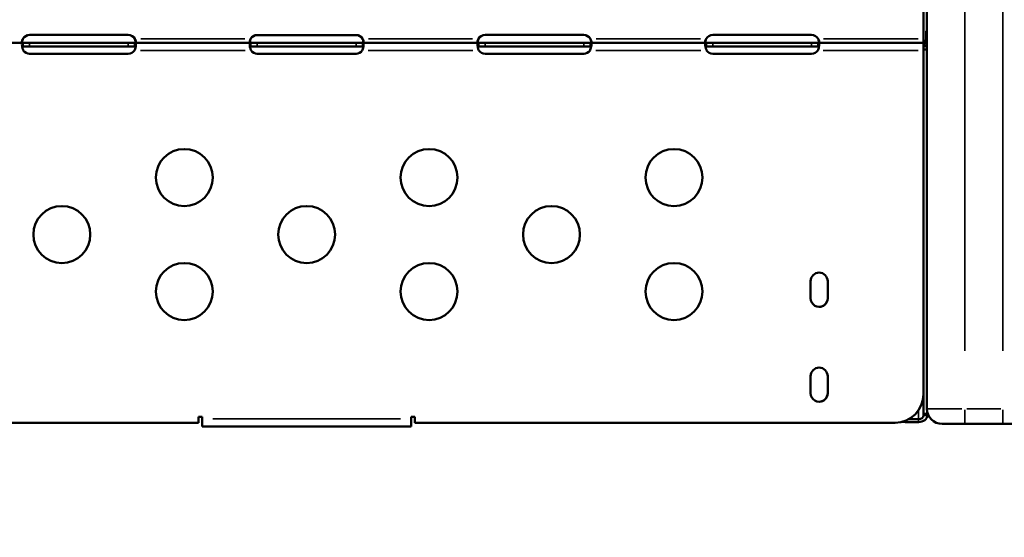
# Model space of a CAD drawing. Units: millimetres. Extents: x 0 to 18829, y 0 to 18147.
# Drawn here: x 3797 to 4316, y 12004 to 12277 of the extents above; entities that cross this region are included whole.
import ezdxf

# ---------------------------------------------------------------- set-up
doc = ezdxf.new("R2010")
doc.units = ezdxf.units.MM
doc.layers.add('MD_Visible', color=7, linetype='Continuous', lineweight=50)
doc.layers.add('MD_Visible Narrow', color=7, linetype='Continuous', lineweight=35)
doc.dimstyles.new('DİLARA 5', dxfattribs={"dimtxt": 250, "dimasz": 100, "dimexe": 0, "dimexo": 100, "dimgap": 50, "dimtad": 2, "dimdec": 0, "dimlfac": 0.1, "dimrnd": 5, "dimtxsty": 'Standard', "dimcen": 0, "dimse1": 1, "dimse2": 1, "dimclrd": 256, "dimadec": 0, "dimazin": 0, "dimtfac": 1, "dimtdec": 0, "dimtix": 1, "dimtmove": 0, "dimatfit": 3, "dimfxl": 1, "dimarcsym": 0})

# ---------------------------------------------------------------- blocks, each defined once
blk = doc.blocks.new('CustomObjectsInViewport4_0')
at = {"layer": 'MD_Visible', "extrusion": (0, 1, 0)}
for p, q in [((4275.31, 12680.35), (4275.31, 12072.13)), ((4273.52, 12266.8), (4273.52, 12459.04)), ((4274.91, 12267.04), (4274.91, 12270.93)), ((4275.31, 12270.63), (4274.91, 12270.93)), ((3799.02, 12264.8), (3737.95, 12264.8)), ((3799.02, 12263.45), (3799.02, 12264.8)), ((3802.53, 12264.8), (3799.02, 12264.8)), ((3854.52, 12268.89), (3802.52, 12268.89)), ((3854.53, 12264.8), (3802.53, 12264.8)), ((3858.04, 12264.8), (3854.53, 12264.8)), ((3858.03, 12266.8), (3858.03, 12266.8)), ((3858.03, 12266.8), (3858.03, 12266.8)), ((3858.04, 12264.8), (3858.04, 12263.45)), ((3919.02, 12264.8), (3858.04, 12264.8)), ((3919.02, 12263.45), (3919.02, 12264.8)), ((3922.53, 12264.8), (3919.02, 12264.8)), ((3974.52, 12268.88), (3922.52, 12268.88)), ((3974.53, 12264.8), (3922.53, 12264.8)), ((3978.04, 12264.8), (3974.53, 12264.8)), ((3978.03, 12266.8), (3978.03, 12266.8)), ((3978.03, 12266.8), (3978.03, 12266.8)), ((3978.04, 12264.8), (3978.04, 12263.45)), ((4039.02, 12264.8), (3978.04, 12264.8)), ((4039.02, 12263.45), (4039.02, 12264.8)), ((4042.53, 12264.8), (4039.02, 12264.8)), ((4094.52, 12268.89), (4042.52, 12268.89)), ((4094.53, 12264.8), (4042.53, 12264.8)), ((4098.04, 12264.8), (4094.53, 12264.8)), ((4098.03, 12266.8), (4098.03, 12266.8)), ((4098.03, 12266.8), (4098.03, 12266.8)), ((4159.02, 12264.8), (4098.04, 12264.8)), ((4098.04, 12264.8), (4098.04, 12263.45)), ((4159.02, 12263.45), (4159.02, 12264.8)), ((4162.53, 12264.8), (4159.02, 12264.8)), ((4214.52, 12268.89), (4162.52, 12268.89)), ((4214.53, 12264.8), (4162.53, 12264.8)), ((4218.04, 12264.8), (4214.53, 12264.8)), ((4218.03, 12266.8), (4218.03, 12266.8)), ((4218.03, 12266.8), (4218.03, 12266.8)), ((4218.04, 12264.8), (4218.04, 12263.45)), ((4273.53, 12264.8), (4218.04, 12264.8)), ((4273.52, 12265.3), (4273.52, 12264.8)), ((4273.53, 12265.3), (4273.52, 12265.3)), ((4273.53, 12264.8), (4273.53, 12265.3)), ((4275.31, 12266.74), (4274.91, 12267.04)), ((3799.02, 12262.8), (3799.02, 12263.45)), ((3799.02, 12262.8), (3802.53, 12262.8)), ((3802.53, 12262.8), (3854.53, 12262.8)), ((3802.53, 12259.05), (3854.53, 12259.05)), ((3854.53, 12262.8), (3858.04, 12262.8)), ((3857.84, 12260.8), (3857.84, 12260.8)), ((3857.84, 12260.8), (3857.84, 12260.8)), ((3858.04, 12263.45), (3858.04, 12262.8)), ((3919.02, 12262.8), (3919.02, 12263.45)), ((3919.02, 12262.8), (3922.53, 12262.8)), ((3922.53, 12262.8), (3974.53, 12262.8)), ((3922.53, 12259.05), (3974.53, 12259.05)), ((3974.53, 12262.8), (3978.04, 12262.8)), ((3977.84, 12260.8), (3977.84, 12260.8)), ((3977.84, 12260.8), (3977.84, 12260.8)), ((3978.04, 12263.45), (3978.04, 12262.8)), ((4039.02, 12262.8), (4039.02, 12263.45)), ((4039.02, 12262.8), (4042.53, 12262.8)), ((4042.53, 12262.8), (4094.53, 12262.8)), ((4042.53, 12259.05), (4094.53, 12259.05)), ((4094.53, 12262.8), (4098.04, 12262.8)), ((4097.84, 12260.8), (4097.84, 12260.8)), ((4097.84, 12260.8), (4097.84, 12260.8)), ((4098.04, 12263.45), (4098.04, 12262.8)), ((4159.02, 12262.8), (4159.02, 12263.45)), ((4159.02, 12262.8), (4162.53, 12262.8)), ((4162.53, 12262.8), (4214.53, 12262.8)), ((4162.53, 12259.05), (4214.53, 12259.05)), ((4214.53, 12262.8), (4218.04, 12262.8)), ((4217.84, 12260.8), (4217.84, 12260.8)), ((4217.84, 12260.8), (4217.84, 12260.8)), ((4218.04, 12263.45), (4218.04, 12262.8)), ((4274.53, 12261.32), (4273.53, 12261.32)), ((4273.53, 12079.75), (4273.53, 12260.8)), ((4273.69, 12262.8), (4273.69, 12262.8)), ((4275.31, 12262.86), (4273.8, 12263.26)), ((4275.31, 12261.32), (4274.53, 12261.32)), ((4214.03, 12139.25), (4214.03, 12130.25)), ((4223.03, 12139.25), (4223.03, 12130.25)), ((4223.03, 12130.25), (4223.03, 12139.25)), ((4214.03, 12089.25), (4214.03, 12080.25)), ((4223.03, 12089.25), (4223.03, 12080.25)), ((4223.03, 12080.25), (4223.03, 12089.25)), ((4273.53, 12069.41), (4273.53, 12079.7)), ((3893.53, 12067.83), (3891.53, 12067.83)), ((3891.53, 12067.83), (3891.53, 12064.75)), ((3893.53, 12066.83), (3893.53, 12067.83)), ((3893.53, 12067.83), (3893.53, 12066.83)), ((4003.53, 12067.83), (4003.53, 12066.83)), ((4005.53, 12067.83), (4003.53, 12067.83)), ((4005.53, 12067.83), (4005.53, 12064.75)), ((4005.53, 12064.75), (4005.53, 12067.83)), ((4273.53, 12068.55), (4273.53, 12069.41)), ((4275.53, 12069.41), (4273.53, 12069.41)), ((4275.53, 12069.41), (4275.53, 12070.28)), ((4275.53, 12068.55), (4275.53, 12069.41)), ((3638.53, 12064.75), (3891.53, 12064.75)), ((3893.53, 12064.83), (3893.53, 12064.83)), ((3893.53, 12062.83), (3893.53, 12064.83)), ((3893.53, 12062.83), (4003.53, 12062.83)), ((3893.53, 12062.83), (3893.53, 12062.83)), ((4005.53, 12064.75), (4005.53, 12064.75)), ((4005.53, 12064.75), (4258.53, 12064.75)), ((4264.04, 12065.07), (4270.83, 12065.07)), ((4265.65, 12066.55), (4270.83, 12066.55)), ((4295.31, 12064.13), (4283.31, 12064.13)), ((4295.31, 12064.13), (4315.31, 12064.13)), ((4327.31, 12064.13), (4315.31, 12064.13))]:
    blk.add_line(p, q, dxfattribs=at)
at = {"layer": 'MD_Visible'}
blk.add_arc((4283.31, 12072.13), 8, 180, 270, dxfattribs=at)
at = {"layer": 'MD_Visible', "extrusion": (1.22465e-16, 2.25695e-36, -1)}
blk.add_ellipse((4278.23, 12268.47), major_axis=(-4.7, 0), ratio=0.739983, start_param=0.785467, end_param=0.901372, dxfattribs=at)
at = {"layer": 'MD_Visible'}
for centre, major_axis, ratio, start_param, end_param in [((3802.52, 12264.89), (0, 4), 1, 0, 1.071438), ((3854.52, 12264.89), (0, 4), 1, -1.071438, 0), ((3922.52, 12264.88), (0, 4), 1, 0, 1.070474), ((3974.52, 12264.88), (0, 4), 1, -1.070474, 0), ((4042.52, 12264.89), (0, 4), 1, 0, 1.071438), ((4094.52, 12264.89), (0, 4), 1, -1.071438, 0), ((4162.52, 12264.89), (0, 4), 1, 0, 1.071438), ((4214.52, 12264.89), (0, 4), 1, -1.071438, 0), ((4273.52, 12266.8), (0, 2), 0.000046, 1.570796, 3.141593), ((3802.53, 12263.05), (0, 4), 1, 2.167345, 3.141593), ((3854.53, 12263.05), (0, 4), 1, 3.141593, 4.11584), ((3922.53, 12263.05), (0, 4), 1, 2.166322, 3.141593), ((3974.53, 12263.05), (0, 4), 1, 3.141593, 4.116863), ((4042.53, 12263.05), (0, 4), 1, 2.167345, 3.141593), ((4094.53, 12263.05), (0, 4), 1, 3.141593, 4.11584), ((4162.53, 12263.05), (0, 4), 1, 2.167345, 3.141593), ((4214.53, 12263.05), (0, 4), 1, 3.141593, 4.11584), ((3884.03, 12193.82), (0, 15), 1, -1.570796, 4.712389), ((4013.03, 12193.82), (0, 15), 1, -1.570796, 4.712389), ((4142.03, 12193.82), (0, 15), 1, -1.570796, 4.712389), ((3819.53, 12163.82), (0, 15), 1, -1.570796, 4.712389), ((3948.53, 12163.82), (0, 15), 1, -1.570796, 4.712389), ((4077.53, 12163.82), (0, 15), 1, -1.570796, 4.712389), ((3884.03, 12133.82), (0, 15), 1, -1.570796, 4.712389), ((4013.03, 12133.82), (0, 15), 1, -1.570796, 4.712389), ((4142.03, 12133.82), (0, 15), 1, -1.570796, 4.712389), ((4218.53, 12139.25), (0, 4.5), 1, -1.570796, 1.570796), ((4218.53, 12130.25), (0, 4.5), 1, 1.570796, 4.712389), ((4218.53, 12089.25), (0, 4.5), 1, -1.570796, 1.570796), ((4218.53, 12080.25), (0, 4.5), 1, 1.570796, 4.712389), ((4258.53, 12079.75), (0, 15), 1, 3.141593, 4.712389), ((3893.53, 12066.83), (0, 2), 0.000046, 3.141593, 4.712389), ((4270.83, 12068.55), (4.7, 0), 0.739983, 4.712321, 6.283117), ((4270.83, 12068.55), (2.7, 0), 0.739983, 4.712321, 6.283117), ((4264.04, 12068.55), (4.7, 0), 0.739983, 4.367668, 4.71232)]:
    blk.add_ellipse(centre, major_axis=major_axis, ratio=ratio, start_param=start_param, end_param=end_param, dxfattribs=at)
at = {"layer": 'MD_Visible', "extrusion": (1.22465e-16, 0, -1)}
for centre, major_axis, ratio, start_param, end_param in [((3854.52, 12264.89), (0, 4), 1, 0, 1.071438), ((3974.52, 12264.88), (0, 4), 1, 0, 1.070474), ((4094.52, 12264.89), (0, 4), 1, 0, 1.071438), ((4214.52, 12264.89), (0, 4), 1, 0, 1.071438), ((4273.53, 12260.8), (0, 4), 0.000046, 0, 1.570796), ((3854.53, 12263.05), (0, 4), 1, 2.167345, 3.141593), ((3974.53, 12263.05), (0, 4), 1, 2.166322, 3.141593), ((4094.53, 12263.05), (0, 4), 1, 2.167345, 3.141593), ((4214.53, 12263.05), (0, 4), 1, 2.167345, 3.141593), ((3884.03, 12193.82), (0, 15), 1, 0.000003, 3.14159), ((4013.03, 12193.82), (0, 15), 1, 0.000003, 3.14159), ((4142.03, 12193.82), (0, 15), 1, 0.000003, 3.14159), ((3819.53, 12163.82), (0, 15), 1, 0.000003, 3.14159), ((3948.53, 12163.82), (0, 15), 1, 0.000003, 3.14159), ((4077.53, 12163.82), (0, 15), 1, 0.000003, 3.14159), ((3884.03, 12133.82), (0, 15), 1, 0.000003, 3.14159), ((4013.03, 12133.82), (0, 15), 1, 0.000003, 3.14159), ((4142.03, 12133.82), (0, 15), 1, 0.000003, 3.14159), ((4218.53, 12139.25), (0, 4.5), 1, 0.00001, 1.570796), ((4218.53, 12089.25), (0, 4.5), 1, 0.00001, 1.570796), ((4218.53, 12080.25), (0, 4.5), 1, 1.570796, 3.141582), ((3893.53, 12066.83), (0, 4), 0.000046, 1.570796, 3.141593), ((4003.53, 12066.83), (0, 4), 0.000046, 1.570796, 3.141593)]:
    blk.add_ellipse(centre, major_axis=major_axis, ratio=ratio, start_param=start_param, end_param=end_param, dxfattribs=at)
at = {"layer": 'MD_Visible', "extrusion": (1.22465e-16, 6.68191e-52, -1)}
blk.add_ellipse((4218.53, 12130.25), major_axis=(0, 4.5), ratio=1, start_param=1.570796, end_param=3.141582, dxfattribs=at)
at = {"layer": 'MD_Visible'}
for points, knots in [([(3799.01, 12266.8), (3798.96, 12266.73), (3798.88, 12266.62), (3798.7, 12266.29), (3798.62, 12266.09), (3798.53, 12265.72), (3798.51, 12265.56), (3798.53, 12265.27), (3798.56, 12265.15), (3798.68, 12264.97), (3798.75, 12264.91), (3798.9, 12264.84), (3798.95, 12264.83), (3799.07, 12264.81), (3799.14, 12264.8), (3799.21, 12264.8)], [0, 0, 0, 0, 0.0269462, 0.0269462, 0.0655163, 0.0655163, 0.1004142, 0.1004142, 0.1348028, 0.1348028, 0.1674568, 0.1674568, 0.1848116, 0.1848116, 0.2032194, 0.2032194, 0.2032194, 0.2032194]), ([(3799.02, 12264.8), (3798.96, 12264.8), (3798.88, 12264.79), (3798.68, 12264.65), (3798.6, 12264.48), (3798.52, 12263.99), (3798.52, 12263.67), (3798.59, 12262.92), (3798.67, 12262.5), (3798.84, 12261.85), (3798.9, 12261.64), (3799.06, 12261.17), (3799.15, 12260.96), (3799.22, 12260.8)], [0, 0, 0, 0, 0.052545, 0.052545, 0.1334509, 0.1334509, 0.2124327, 0.2124327, 0.2914973, 0.2914973, 0.3285555, 0.3285555, 0.374798, 0.374798, 0.374798, 0.374798]), ([(3798.59, 12265.11), (3798.61, 12265.26), (3798.64, 12265.4), (3798.71, 12265.76), (3798.75, 12265.97), (3798.87, 12266.39), (3798.93, 12266.59), (3799.01, 12266.8)], [0.2819187, 0.2819187, 0.2819187, 0.2819187, 0.3101674, 0.3101674, 0.3484588, 0.3484588, 0.3868897, 0.3868897, 0.3868897, 0.3868897]), ([(3857.83, 12264.8), (3857.9, 12264.8), (3857.99, 12264.81), (3858.22, 12264.86), (3858.33, 12264.93), (3858.47, 12265.12), (3858.5, 12265.24), (3858.53, 12265.53), (3858.51, 12265.69), (3858.44, 12266.01), (3858.38, 12266.16), (3858.28, 12266.4), (3858.23, 12266.48), (3858.14, 12266.65), (3858.09, 12266.72), (3858.03, 12266.8)], [0, 0, 0, 0, 0.0313123, 0.0313123, 0.0760391, 0.0760391, 0.1147099, 0.1147099, 0.1516445, 0.1516445, 0.1845071, 0.1845071, 0.2016966, 0.2016966, 0.21973, 0.21973, 0.21973, 0.21973]), ([(3857.84, 12260.8), (3857.91, 12260.97), (3858.02, 12261.22), (3858.27, 12261.98), (3858.38, 12262.44), (3858.51, 12263.27), (3858.54, 12263.63), (3858.52, 12264.23), (3858.47, 12264.46), (3858.34, 12264.67), (3858.29, 12264.72), (3858.18, 12264.79), (3858.12, 12264.8), (3858.04, 12264.8)], [0, 0, 0, 0, 0.055585, 0.055585, 0.1424708, 0.1424708, 0.2266805, 0.2266805, 0.3101674, 0.3101674, 0.3484588, 0.3484588, 0.386921, 0.386921, 0.386921, 0.386921]), ([(3858.03, 12266.8), (3858.09, 12266.64), (3858.17, 12266.39), (3858.34, 12265.75), (3858.4, 12265.42), (3858.45, 12265.11)], [0, 0, 0, 0, 0.052545, 0.052545, 0.110411, 0.110411, 0.110411, 0.110411]), ([(3919.01, 12266.8), (3918.96, 12266.73), (3918.88, 12266.62), (3918.7, 12266.29), (3918.63, 12266.09), (3918.53, 12265.72), (3918.51, 12265.56), (3918.53, 12265.27), (3918.56, 12265.15), (3918.68, 12264.97), (3918.75, 12264.91), (3918.89, 12264.84), (3918.95, 12264.83), (3919.07, 12264.81), (3919.14, 12264.8), (3919.21, 12264.8)], [0, 0, 0, 0, 0.0269863, 0.0269863, 0.0656144, 0.0656144, 0.1005528, 0.1005528, 0.1349664, 0.1349664, 0.1676228, 0.1676228, 0.184976, 0.184976, 0.2033797, 0.2033797, 0.2033797, 0.2033797]), ([(3919.02, 12264.8), (3918.96, 12264.8), (3918.88, 12264.79), (3918.68, 12264.65), (3918.6, 12264.48), (3918.52, 12263.99), (3918.52, 12263.67), (3918.59, 12262.92), (3918.67, 12262.5), (3918.84, 12261.85), (3918.9, 12261.64), (3919.06, 12261.17), (3919.15, 12260.96), (3919.22, 12260.8)], [0, 0, 0, 0, 0.0526139, 0.0526139, 0.1336683, 0.1336683, 0.2127889, 0.2127889, 0.2919843, 0.2919843, 0.3290939, 0.3290939, 0.3754044, 0.3754044, 0.3754044, 0.3754044]), ([(3918.59, 12265.11), (3918.61, 12265.25), (3918.64, 12265.4), (3918.71, 12265.76), (3918.76, 12265.97), (3918.87, 12266.39), (3918.93, 12266.59), (3919.01, 12266.8)], [0.2818675, 0.2818675, 0.2818675, 0.2818675, 0.3102656, 0.3102656, 0.3485812, 0.3485812, 0.3870377, 0.3870377, 0.3870377, 0.3870377]), ([(3977.83, 12264.8), (3977.9, 12264.8), (3977.99, 12264.81), (3978.22, 12264.86), (3978.33, 12264.93), (3978.47, 12265.12), (3978.5, 12265.24), (3978.53, 12265.53), (3978.51, 12265.69), (3978.44, 12266.01), (3978.38, 12266.16), (3978.27, 12266.4), (3978.23, 12266.48), (3978.14, 12266.65), (3978.09, 12266.72), (3978.03, 12266.8)], [0, 0, 0, 0, 0.0312837, 0.0312837, 0.0759875, 0.0759875, 0.1146567, 0.1146567, 0.1516013, 0.1516013, 0.1844972, 0.1844972, 0.2017066, 0.2017066, 0.2197628, 0.2197628, 0.2197628, 0.2197628]), ([(3977.84, 12260.8), (3977.92, 12260.97), (3978.02, 12261.22), (3978.27, 12261.98), (3978.38, 12262.44), (3978.51, 12263.27), (3978.54, 12263.63), (3978.52, 12264.23), (3978.47, 12264.46), (3978.34, 12264.67), (3978.29, 12264.72), (3978.18, 12264.79), (3978.12, 12264.8), (3978.04, 12264.8)], [0, 0, 0, 0, 0.0555897, 0.0555897, 0.1425009, 0.1425009, 0.2267408, 0.2267408, 0.3102656, 0.3102656, 0.3485812, 0.3485812, 0.387069, 0.387069, 0.387069, 0.387069]), ([(3978.03, 12266.8), (3978.09, 12266.64), (3978.17, 12266.39), (3978.34, 12265.75), (3978.4, 12265.42), (3978.45, 12265.11)], [0, 0, 0, 0, 0.0526139, 0.0526139, 0.1107167, 0.1107167, 0.1107167, 0.1107167]), ([(4039.01, 12266.8), (4038.96, 12266.73), (4038.88, 12266.62), (4038.7, 12266.29), (4038.62, 12266.09), (4038.53, 12265.72), (4038.51, 12265.56), (4038.53, 12265.27), (4038.56, 12265.15), (4038.68, 12264.97), (4038.75, 12264.91), (4038.9, 12264.84), (4038.95, 12264.83), (4039.07, 12264.81), (4039.14, 12264.8), (4039.21, 12264.8)], [0, 0, 0, 0, 0.0269462, 0.0269462, 0.0655163, 0.0655163, 0.1004142, 0.1004142, 0.1348028, 0.1348028, 0.1674568, 0.1674568, 0.1848116, 0.1848116, 0.2032194, 0.2032194, 0.2032194, 0.2032194]), ([(4039.02, 12264.8), (4038.96, 12264.8), (4038.88, 12264.79), (4038.68, 12264.65), (4038.6, 12264.48), (4038.52, 12263.99), (4038.52, 12263.67), (4038.59, 12262.92), (4038.67, 12262.5), (4038.84, 12261.85), (4038.9, 12261.64), (4039.06, 12261.17), (4039.15, 12260.96), (4039.22, 12260.8)], [0, 0, 0, 0, 0.052545, 0.052545, 0.1334509, 0.1334509, 0.2124327, 0.2124327, 0.2914973, 0.2914973, 0.3285555, 0.3285555, 0.374798, 0.374798, 0.374798, 0.374798]), ([(4038.59, 12265.11), (4038.61, 12265.26), (4038.64, 12265.4), (4038.71, 12265.76), (4038.75, 12265.97), (4038.87, 12266.39), (4038.93, 12266.59), (4039.01, 12266.8)], [0.2819187, 0.2819187, 0.2819187, 0.2819187, 0.3101674, 0.3101674, 0.3484588, 0.3484588, 0.3868897, 0.3868897, 0.3868897, 0.3868897]), ([(4097.83, 12264.8), (4097.9, 12264.8), (4097.99, 12264.81), (4098.22, 12264.86), (4098.33, 12264.93), (4098.47, 12265.12), (4098.5, 12265.24), (4098.53, 12265.53), (4098.51, 12265.69), (4098.44, 12266.01), (4098.38, 12266.16), (4098.28, 12266.4), (4098.23, 12266.48), (4098.14, 12266.65), (4098.09, 12266.72), (4098.03, 12266.8)], [0, 0, 0, 0, 0.0313123, 0.0313123, 0.0760391, 0.0760391, 0.1147099, 0.1147099, 0.1516445, 0.1516445, 0.1845071, 0.1845071, 0.2016966, 0.2016966, 0.21973, 0.21973, 0.21973, 0.21973]), ([(4097.84, 12260.8), (4097.91, 12260.97), (4098.02, 12261.22), (4098.27, 12261.98), (4098.38, 12262.44), (4098.51, 12263.27), (4098.54, 12263.63), (4098.52, 12264.23), (4098.47, 12264.46), (4098.34, 12264.67), (4098.29, 12264.72), (4098.18, 12264.79), (4098.12, 12264.8), (4098.04, 12264.8)], [0, 0, 0, 0, 0.055585, 0.055585, 0.1424708, 0.1424708, 0.2266805, 0.2266805, 0.3101674, 0.3101674, 0.3484588, 0.3484588, 0.386921, 0.386921, 0.386921, 0.386921]), ([(4098.03, 12266.8), (4098.09, 12266.64), (4098.17, 12266.39), (4098.34, 12265.75), (4098.4, 12265.42), (4098.45, 12265.11)], [0, 0, 0, 0, 0.052545, 0.052545, 0.110411, 0.110411, 0.110411, 0.110411]), ([(4159.01, 12266.8), (4158.96, 12266.73), (4158.88, 12266.62), (4158.7, 12266.29), (4158.62, 12266.09), (4158.53, 12265.72), (4158.51, 12265.56), (4158.53, 12265.27), (4158.56, 12265.15), (4158.68, 12264.97), (4158.75, 12264.91), (4158.9, 12264.84), (4158.95, 12264.83), (4159.07, 12264.81), (4159.14, 12264.8), (4159.21, 12264.8)], [0, 0, 0, 0, 0.0269462, 0.0269462, 0.0655163, 0.0655163, 0.1004142, 0.1004142, 0.1348028, 0.1348028, 0.1674568, 0.1674568, 0.1848116, 0.1848116, 0.2032194, 0.2032194, 0.2032194, 0.2032194]), ([(4159.02, 12264.8), (4158.96, 12264.8), (4158.88, 12264.79), (4158.68, 12264.65), (4158.6, 12264.48), (4158.52, 12263.99), (4158.52, 12263.67), (4158.59, 12262.92), (4158.67, 12262.5), (4158.84, 12261.85), (4158.9, 12261.64), (4159.06, 12261.17), (4159.15, 12260.96), (4159.22, 12260.8)], [0, 0, 0, 0, 0.052545, 0.052545, 0.1334509, 0.1334509, 0.2124327, 0.2124327, 0.2914973, 0.2914973, 0.3285555, 0.3285555, 0.374798, 0.374798, 0.374798, 0.374798]), ([(4158.59, 12265.11), (4158.61, 12265.26), (4158.64, 12265.4), (4158.71, 12265.76), (4158.75, 12265.97), (4158.87, 12266.39), (4158.93, 12266.59), (4159.01, 12266.8)], [0.2819187, 0.2819187, 0.2819187, 0.2819187, 0.3101674, 0.3101674, 0.3484588, 0.3484588, 0.3868897, 0.3868897, 0.3868897, 0.3868897]), ([(4217.83, 12264.8), (4217.9, 12264.8), (4217.99, 12264.81), (4218.22, 12264.86), (4218.33, 12264.93), (4218.47, 12265.12), (4218.5, 12265.24), (4218.53, 12265.53), (4218.51, 12265.69), (4218.44, 12266.01), (4218.38, 12266.16), (4218.28, 12266.4), (4218.23, 12266.48), (4218.14, 12266.65), (4218.09, 12266.72), (4218.03, 12266.8)], [0, 0, 0, 0, 0.0313123, 0.0313123, 0.0760391, 0.0760391, 0.1147099, 0.1147099, 0.1516445, 0.1516445, 0.1845071, 0.1845071, 0.2016966, 0.2016966, 0.21973, 0.21973, 0.21973, 0.21973]), ([(4217.84, 12260.8), (4217.91, 12260.97), (4218.02, 12261.22), (4218.27, 12261.98), (4218.38, 12262.44), (4218.51, 12263.27), (4218.54, 12263.63), (4218.52, 12264.23), (4218.47, 12264.46), (4218.34, 12264.67), (4218.29, 12264.72), (4218.18, 12264.79), (4218.12, 12264.8), (4218.04, 12264.8)], [0, 0, 0, 0, 0.055585, 0.055585, 0.1424708, 0.1424708, 0.2266805, 0.2266805, 0.3101674, 0.3101674, 0.3484588, 0.3484588, 0.386921, 0.386921, 0.386921, 0.386921]), ([(4218.03, 12266.8), (4218.09, 12266.64), (4218.17, 12266.39), (4218.34, 12265.75), (4218.4, 12265.42), (4218.45, 12265.11)], [0, 0, 0, 0, 0.052545, 0.052545, 0.110411, 0.110411, 0.110411, 0.110411]), ([(4273.8, 12263.26), (4273.89, 12263.6), (4274, 12263.93), (4274.21, 12264.53), (4274.31, 12264.77), (4274.46, 12265.14), (4274.5, 12265.25), (4274.62, 12265.56), (4274.69, 12265.81), (4274.82, 12266.38), (4274.87, 12266.73), (4274.91, 12267.04)], [-0.2887909, -0.2887909, -0.2887909, -0.2887909, -0.2595783, -0.2595783, -0.2340554, -0.2340554, -0.213481, -0.213481, -0.1283417, -0.1283417, 0, 0, 0, 0]), ([(3798.65, 12262.67), (3798.67, 12262.7), (3798.7, 12262.73), (3798.77, 12262.76), (3798.82, 12262.78), (3798.91, 12262.8), (3798.96, 12262.8), (3799.02, 12262.8)], [0.16876808, 0.16876808, 0.16876808, 0.16876808, 0.18450715, 0.18450715, 0.20169657, 0.20169657, 0.21972999, 0.21972999, 0.21972999, 0.21972999]), ([(3858.04, 12262.8), (3858.09, 12262.8), (3858.17, 12262.8), (3858.31, 12262.76), (3858.37, 12262.72), (3858.41, 12262.67)], [0, 0, 0, 0, 0.02694621, 0.02694621, 0.05245708, 0.05245708, 0.05245708, 0.05245708]), ([(3918.65, 12262.67), (3918.67, 12262.7), (3918.7, 12262.73), (3918.77, 12262.76), (3918.82, 12262.78), (3918.91, 12262.8), (3918.96, 12262.8), (3919.02, 12262.8)], [0.16847853, 0.16847853, 0.16847853, 0.16847853, 0.18449716, 0.18449716, 0.20170659, 0.20170659, 0.21976283, 0.21976283, 0.21976283, 0.21976283]), ([(3978.04, 12262.8), (3978.09, 12262.8), (3978.17, 12262.8), (3978.31, 12262.76), (3978.37, 12262.72), (3978.41, 12262.67)], [0, 0, 0, 0, 0.02698633, 0.02698633, 0.05278595, 0.05278595, 0.05278595, 0.05278595]), ([(4038.65, 12262.67), (4038.67, 12262.7), (4038.7, 12262.73), (4038.77, 12262.76), (4038.82, 12262.78), (4038.91, 12262.8), (4038.96, 12262.8), (4039.02, 12262.8)], [0.16876808, 0.16876808, 0.16876808, 0.16876808, 0.18450715, 0.18450715, 0.20169657, 0.20169657, 0.21972999, 0.21972999, 0.21972999, 0.21972999]), ([(4098.04, 12262.8), (4098.09, 12262.8), (4098.17, 12262.8), (4098.31, 12262.76), (4098.37, 12262.72), (4098.41, 12262.67)], [0, 0, 0, 0, 0.02694621, 0.02694621, 0.05245708, 0.05245708, 0.05245708, 0.05245708]), ([(4158.65, 12262.67), (4158.67, 12262.7), (4158.7, 12262.73), (4158.77, 12262.76), (4158.82, 12262.78), (4158.91, 12262.8), (4158.96, 12262.8), (4159.02, 12262.8)], [0.16876808, 0.16876808, 0.16876808, 0.16876808, 0.18450715, 0.18450715, 0.20169657, 0.20169657, 0.21972999, 0.21972999, 0.21972999, 0.21972999]), ([(4218.04, 12262.8), (4218.09, 12262.8), (4218.17, 12262.8), (4218.31, 12262.76), (4218.37, 12262.72), (4218.41, 12262.67)], [0, 0, 0, 0, 0.02694621, 0.02694621, 0.05245708, 0.05245708, 0.05245708, 0.05245708])]:
    blk.add_open_spline(points, degree=3, knots=knots, dxfattribs=at)
for points in [[(3799.01, 12266.8), (3799.01, 12266.8), (3799.01, 12266.8), (3799.01, 12266.8)], [(3919.01, 12266.8), (3919.01, 12266.8), (3919.01, 12266.8), (3919.01, 12266.8)], [(4039.01, 12266.8), (4039.01, 12266.8), (4039.01, 12266.8), (4039.01, 12266.8)], [(4159.01, 12266.8), (4159.01, 12266.8), (4159.01, 12266.8), (4159.01, 12266.8)], [(3857.84, 12260.8), (3857.84, 12260.8), (3857.84, 12260.8), (3857.84, 12260.8)], [(3857.84, 12260.8), (3857.84, 12260.8), (3857.84, 12260.8), (3857.84, 12260.8)], [(3977.84, 12260.8), (3977.84, 12260.8), (3977.84, 12260.8), (3977.84, 12260.8)], [(3977.84, 12260.8), (3977.84, 12260.8), (3977.84, 12260.8), (3977.84, 12260.8)], [(4097.84, 12260.8), (4097.84, 12260.8), (4097.84, 12260.8), (4097.84, 12260.8)], [(4097.84, 12260.8), (4097.84, 12260.8), (4097.84, 12260.8), (4097.84, 12260.8)], [(4217.84, 12260.8), (4217.84, 12260.8), (4217.84, 12260.8), (4217.84, 12260.8)], [(4217.84, 12260.8), (4217.84, 12260.8), (4217.84, 12260.8), (4217.84, 12260.8)], [(4273.53, 12261.35), (4273.53, 12262), (4273.63, 12262.64), (4273.8, 12263.26)]]:
    blk.add_open_spline(points, degree=3, dxfattribs=at)
at = {"layer": 'MD_Visible Narrow', "extrusion": (0, 1, 0)}
for p, q in [((4295.31, 12102.54), (4295.31, 12649.94)), ((4315.31, 12649.94), (4315.31, 12102.54)), ((4273.53, 12276.79), (4273.53, 12265.43)), ((3802.53, 12262.9), (3802.53, 12264.7)), ((3854.53, 12262.9), (3854.53, 12264.7)), ((3915.96, 12266.8), (3861.08, 12266.8)), ((3922.53, 12262.9), (3922.53, 12264.7)), ((3974.53, 12262.9), (3974.53, 12264.7)), ((4035.96, 12266.8), (3981.08, 12266.8)), ((4042.53, 12262.9), (4042.53, 12264.7)), ((4094.53, 12262.9), (4094.53, 12264.7)), ((4155.96, 12266.8), (4101.08, 12266.8)), ((4162.53, 12262.9), (4162.53, 12264.7)), ((4214.53, 12262.9), (4214.53, 12264.7)), ((4270.75, 12266.8), (4220.81, 12266.8)), ((3860.91, 12260.8), (3916.15, 12260.8)), ((3980.91, 12260.8), (4036.15, 12260.8)), ((4100.91, 12260.8), (4156.15, 12260.8)), ((4220.62, 12260.8), (4270.75, 12260.8)), ((4223.03, 12139.25), (4223.03, 12139.25)), ((4223.03, 12130.25), (4223.03, 12130.25)), ((4223.03, 12089.25), (4223.03, 12089.25)), ((4223.03, 12080.25), (4223.03, 12080.25)), ((4273.53, 12079.06), (4273.53, 12069.1)), ((4275.37, 12072.13), (4293.74, 12072.13)), ((4314.31, 12072.13), (4296.31, 12072.13)), ((3998.03, 12066.83), (3899.03, 12066.83)), ((4270.83, 12066.78), (4270.83, 12070.93)), ((4275.43, 12068.55), (4273.63, 12068.55)), ((4295.31, 12064.16), (4295.31, 12071.51)), ((4315.31, 12064.16), (4315.31, 12071.51)), ((3893.53, 12064.73), (3893.53, 12062.93)), ((3893.53, 12064.73), (3893.53, 12062.93)), ((4264.04, 12065.11), (4264.04, 12065.76)), ((4270.83, 12065.14), (4270.83, 12066.47))]:
    blk.add_line(p, q, dxfattribs=at)
blk = doc.blocks.new('*D4')
at = {"lineweight": -2, "transparency": 16777216}
blk.add_line((1849.16, 17607.99), (1849.16, 12104.41), dxfattribs=at)
at = {"transparency": 16777216}
for points in [[(1832.5, 17607.99), (1865.83, 17607.99), (1849.16, 17707.99)], [(1832.5, 12104.41), (1865.83, 12104.41), (1849.16, 12004.41)]]:
    blk.add_solid(points, dxfattribs=at)
at = {"layer": 'Defpoints', "color": 0, "transparency": 16777216}
for p in [(5999, 17707.99), (1849.16, 12004.41), (8864.14, 12004.41)]:
    blk.add_point(p, dxfattribs=at)
at = {"color": 0, "transparency": 16777216, "insert": (1674.16, 14856.2), "char_height": 250, "attachment_point": 5, "rotation": 90}
blk.add_mtext('570', dxfattribs=at)
blk = doc.blocks.new('*D5')
at = {"lineweight": -2, "transparency": 16777216}
blk.add_line((2115.2, 17798.82), (9147.85, 17798.82), dxfattribs=at)
at = {"transparency": 16777216}
for points in [[(2115.2, 17815.49), (2115.2, 17782.16), (2015.2, 17798.82)], [(9147.85, 17815.49), (9147.85, 17782.16), (9247.85, 17798.82)]]:
    blk.add_solid(points, dxfattribs=at)
at = {"layer": 'Defpoints', "color": 0, "transparency": 16777216}
for p in [(9247.85, 17798.82), (9247.85, 13885.38), (2015.2, 12091.46)]:
    blk.add_point(p, dxfattribs=at)
at = {"color": 0, "transparency": 16777216, "insert": (5631.52, 17973.82), "char_height": 250, "attachment_point": 5}
blk.add_mtext('725', dxfattribs=at)

msp = doc.modelspace()

# ---------------------------------------------------------------- block references
at = {"layer": 'MD_Visible'}
msp.add_blockref('CustomObjectsInViewport4_0', (0, 0), dxfattribs=at)

# ---------------------------------------------------------------- dimensions: what is measured, and where the dimension line sits
dim = msp.add_linear_dim(base=(9247.85, 17798.82), p1=(2015.2, 12091.46), p2=(9247.85, 13885.38), dimstyle='DİLARA 5')
dim.commit()
dim.dimension.update_dxf_attribs({"geometry": '*D5', "text_midpoint": (5631.52, 17973.82)})
dim = msp.add_linear_dim(base=(1849.16, 12004.41), p1=(5999, 17707.99), p2=(8864.14, 12004.41), angle=90, dimstyle='DİLARA 5')
dim.commit()
dim.dimension.update_dxf_attribs({"geometry": '*D4', "text_midpoint": (1674.16, 14856.2)})

doc.saveas('drawing.dxf')
